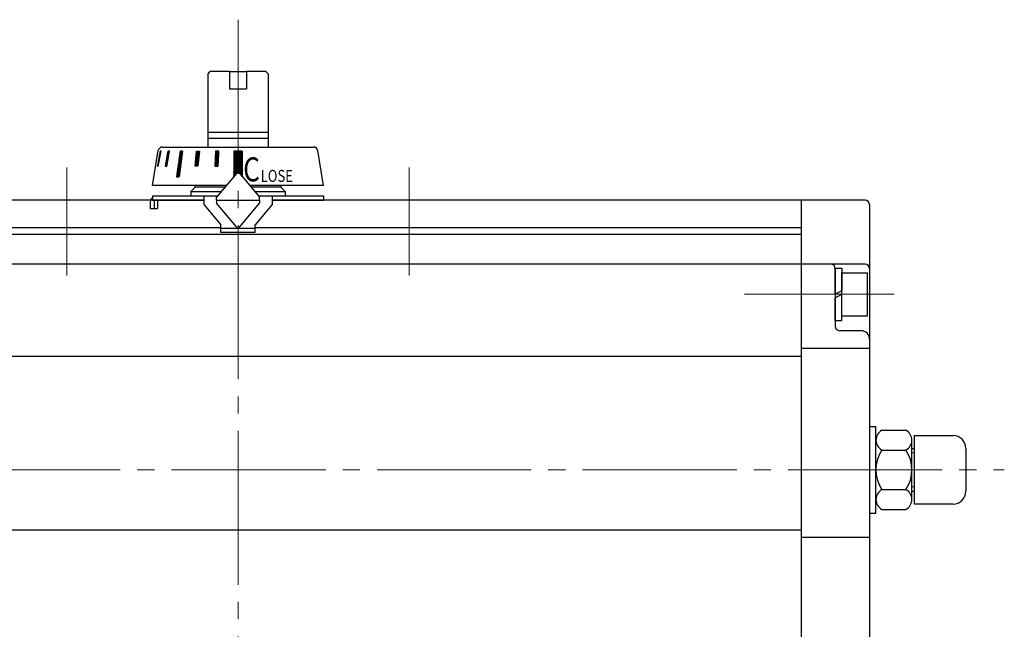
# Model space of a CAD drawing. Extents: x -1148 to -438, y 27 to 842.
# Drawn here: x -1019 to -789, y 458 to 601 of the extents above; entities that cross this region are included whole.
import ezdxf

# ---------------------------------------------------------------- set-up
doc = ezdxf.new("R2010")
doc.units = 0
doc.header["$LTSCALE"] = 4
doc.header["$MEASUREMENT"] = 0
doc.linetypes.add('CENTER', pattern=[12, 9, -1, 1, -1])
doc.layers.add('シリンダ', color=85, linetype='CONTINUOUS', lineweight=25)
doc.styles.add('MS_P_Gothic', font='txt')

msp = doc.modelspace()

# ---------------------------------------------------------------- linework, layer by layer
at = {"layer": 'シリンダ', "color": 2, "linetype": 'CENTER', "lineweight": 13}
for p, q in [((-968.176, 600.625), (-968.176, 416.913)), ((-1008.176, 566.088), (-1008.176, 540.837)), ((-928.176, 566.088), (-928.176, 540.837)), ((-814.904, 536.486), (-849.865, 536.486)), ((-1127.704, 495.486), (-789.193, 495.486))]:
    msp.add_line(p, q, dxfattribs=at)
at = {"layer": 'シリンダ'}
for p, q in [((-975.176, 587.986), (-974.676, 588.486)), ((-975.176, 570.886), (-975.176, 587.986)), ((-970.176, 588.486), (-974.676, 588.486)), ((-970.176, 588.486), (-970.176, 584.486)), ((-970.176, 588.486), (-966.176, 588.486)), ((-966.176, 588.486), (-966.176, 584.486)), ((-961.676, 588.486), (-966.176, 588.486)), ((-961.676, 588.486), (-961.176, 587.986)), ((-961.176, 587.986), (-961.176, 570.886)), ((-970.176, 584.486), (-966.176, 584.486)), ((-975.176, 574.336), (-961.176, 574.336)), ((-975.176, 572.986), (-961.176, 572.986)), ((-985.824, 570.886), (-950.528, 570.886)), ((-988.176, 561.886), (-986.811, 570.051)), ((-969.176, 569.885), (-969.176, 563.972)), ((-967.176, 569.885), (-969.176, 569.885)), ((-967.176, 569.885), (-967.176, 563.972)), ((-948.176, 561.886), (-949.542, 570.051)), ((-970.927, 561.886), (-988.176, 561.886)), ((-979.176, 560.486), (-978.469, 561.193)), ((-978.883, 560.779), (-978.469, 561.193)), ((-971.262, 561.486), (-978.176, 561.486)), ((-948.176, 561.886), (-965.426, 561.886)), ((-958.176, 561.486), (-965.09, 561.486)), ((-979.176, 560.486), (-972.102, 560.486)), ((-964.251, 560.486), (-957.176, 560.486)), ((-836.676, 558.486), (-836.676, 429.486)), ((-821.676, 558.486), (-836.676, 558.486)), ((-820.676, 557.486), (-820.676, 430.486)), ((-821.676, 543.486), (-836.676, 543.486)), ((-828.676, 536.486), (-828.676, 542.586)), ((-828.676, 542.586), (-827.176, 542.586)), ((-828.676, 542.486), (-828.676, 528.986)), ((-827.176, 542.586), (-827.176, 537.352)), ((-827.176, 541.486), (-821.176, 541.486)), ((-827.176, 531.486), (-827.176, 541.486)), ((-821.176, 531.486), (-821.176, 541.486)), ((-836.676, 539.486), (-836.676, 533.486)), ((-827.176, 533.486), (-827.176, 539.486)), ((-828.676, 536.486), (-827.176, 537.352)), ((-828.676, 535.62), (-827.176, 536.486)), ((-827.176, 530.386), (-827.176, 536.486)), ((-828.676, 530.386), (-828.676, 535.62)), ((-827.176, 531.486), (-821.176, 531.486)), ((-828.676, 530.386), (-827.176, 530.386)), ((-822.676, 527.986), (-827.676, 527.986)), ((-820.676, 523.828), (-836.676, 523.828)), ((-819.176, 485.336), (-819.176, 505.636)), ((-819.176, 485.336), (-819.176, 505.636)), ((-817.793, 504.724), (-812.16, 504.724)), ((-819.176, 488.558), (-819.176, 502.414)), ((-810.776, 488.558), (-810.776, 502.414)), ((-810.176, 487.486), (-810.176, 503.486)), ((-817.793, 500.105), (-812.16, 500.105)), ((-810.776, 500.486), (-810.176, 500.486)), ((-817.793, 490.867), (-812.16, 490.867)), ((-810.776, 490.486), (-810.176, 490.486)), ((-817.793, 486.248), (-812.16, 486.248)), ((-820.676, 479.635), (-836.676, 479.635))]:
    msp.add_line(p, q, dxfattribs=at)
at = {"layer": 'シリンダ', "ltscale": 2}
for p, q in [((-986.339, 569.886), (-987.015, 566.386)), ((-986.808, 566.386), (-986.132, 569.886)), ((-986.514, 567.905), (-986.688, 568.079)), ((-986.507, 567.943), (-986.68, 568.117)), ((-986.5, 567.981), (-986.673, 568.154)), ((-986.492, 568.018), (-986.666, 568.192)), ((-986.485, 568.056), (-986.659, 568.23)), ((-986.478, 568.094), (-986.651, 568.267)), ((-986.471, 568.131), (-986.644, 568.305)), ((-986.463, 568.169), (-986.637, 568.342)), ((-986.456, 568.207), (-986.63, 568.38)), ((-986.449, 568.244), (-986.622, 568.418)), ((-986.441, 568.282), (-986.615, 568.455)), ((-986.434, 568.319), (-986.608, 568.493)), ((-986.427, 568.357), (-986.6, 568.531)), ((-986.42, 568.395), (-986.593, 568.568)), ((-986.412, 568.432), (-986.586, 568.606)), ((-986.405, 568.47), (-986.579, 568.643)), ((-986.398, 568.508), (-986.571, 568.681)), ((-986.391, 568.545), (-986.564, 568.719)), ((-986.383, 568.583), (-986.557, 568.756)), ((-986.376, 568.62), (-986.55, 568.794)), ((-986.369, 568.658), (-986.542, 568.832)), ((-986.361, 568.696), (-986.535, 568.869)), ((-986.354, 568.733), (-986.528, 568.907)), ((-986.347, 568.771), (-986.52, 568.945)), ((-986.34, 568.809), (-986.513, 568.982)), ((-986.332, 568.846), (-986.506, 569.02)), ((-986.325, 568.884), (-986.499, 569.057)), ((-986.318, 568.922), (-986.491, 569.095)), ((-986.311, 568.959), (-986.484, 569.133)), ((-986.303, 568.997), (-986.477, 569.17)), ((-986.296, 569.034), (-986.47, 569.208)), ((-986.289, 569.072), (-986.462, 569.246)), ((-986.282, 569.11), (-986.455, 569.283)), ((-986.274, 569.147), (-986.448, 569.321)), ((-986.267, 569.185), (-986.44, 569.358)), ((-986.26, 569.223), (-986.433, 569.396)), ((-986.252, 569.26), (-986.426, 569.434)), ((-986.245, 569.298), (-986.419, 569.471)), ((-986.238, 569.335), (-986.411, 569.509)), ((-986.231, 569.373), (-986.404, 569.547)), ((-986.223, 569.411), (-986.397, 569.584)), ((-986.216, 569.448), (-986.39, 569.622)), ((-986.209, 569.486), (-986.382, 569.66)), ((-986.202, 569.524), (-986.375, 569.697)), ((-986.194, 569.561), (-986.368, 569.735)), ((-986.187, 569.599), (-986.361, 569.772)), ((-986.18, 569.636), (-986.353, 569.81)), ((-986.172, 569.674), (-986.346, 569.848)), ((-986.132, 569.886), (-986.339, 569.886)), ((-986.165, 569.712), (-986.339, 569.885)), ((-986.158, 569.749), (-986.295, 569.886)), ((-986.151, 569.787), (-986.25, 569.886)), ((-986.143, 569.825), (-986.205, 569.886)), ((-986.136, 569.862), (-986.16, 569.886)), ((-984.567, 569.886), (-985.174, 566.386)), ((-984.541, 567.728), (-984.882, 568.069)), ((-984.534, 567.767), (-984.875, 568.108)), ((-984.528, 567.805), (-984.869, 568.146)), ((-984.521, 567.843), (-984.862, 568.184)), ((-984.515, 567.882), (-984.855, 568.222)), ((-984.508, 567.92), (-984.849, 568.261)), ((-984.501, 567.958), (-984.842, 568.299)), ((-984.495, 567.996), (-984.836, 568.337)), ((-984.488, 568.035), (-984.829, 568.376)), ((-984.481, 568.073), (-984.822, 568.414)), ((-984.475, 568.111), (-984.816, 568.452)), ((-984.468, 568.149), (-984.809, 568.49)), ((-984.462, 568.188), (-984.802, 568.529)), ((-984.455, 568.226), (-984.796, 568.567)), ((-984.448, 568.264), (-984.789, 568.605)), ((-984.442, 568.303), (-984.783, 568.643)), ((-984.435, 568.341), (-984.776, 568.682)), ((-984.774, 566.386), (-984.167, 569.886)), ((-984.428, 568.379), (-984.769, 568.72)), ((-984.422, 568.417), (-984.763, 568.758)), ((-984.415, 568.456), (-984.756, 568.797)), ((-984.408, 568.494), (-984.749, 568.835)), ((-984.402, 568.532), (-984.743, 568.873)), ((-984.395, 568.57), (-984.736, 568.911)), ((-984.389, 568.609), (-984.73, 568.95)), ((-984.382, 568.647), (-984.723, 568.988)), ((-984.375, 568.685), (-984.716, 569.026)), ((-984.369, 568.724), (-984.71, 569.064)), ((-984.362, 568.762), (-984.703, 569.103)), ((-984.355, 568.8), (-984.696, 569.141)), ((-984.349, 568.838), (-984.69, 569.179)), ((-984.342, 568.877), (-984.683, 569.218)), ((-984.336, 568.915), (-984.676, 569.256)), ((-984.329, 568.953), (-984.67, 569.294)), ((-984.322, 568.991), (-984.663, 569.332)), ((-984.316, 569.03), (-984.657, 569.371)), ((-984.309, 569.068), (-984.65, 569.409)), ((-984.302, 569.106), (-984.643, 569.447)), ((-984.296, 569.144), (-984.637, 569.485)), ((-984.289, 569.183), (-984.63, 569.524)), ((-984.283, 569.221), (-984.623, 569.562)), ((-984.276, 569.259), (-984.617, 569.6)), ((-984.269, 569.298), (-984.61, 569.639)), ((-984.263, 569.336), (-984.604, 569.677)), ((-984.256, 569.374), (-984.597, 569.715)), ((-984.249, 569.412), (-984.59, 569.753)), ((-984.243, 569.451), (-984.584, 569.792)), ((-984.236, 569.489), (-984.577, 569.83)), ((-984.229, 569.527), (-984.57, 569.868)), ((-984.167, 569.886), (-984.567, 569.886)), ((-984.223, 569.565), (-984.543, 569.886)), ((-984.216, 569.604), (-984.499, 569.886)), ((-984.21, 569.642), (-984.454, 569.886)), ((-984.203, 569.68), (-984.409, 569.886)), ((-984.196, 569.719), (-984.364, 569.886)), ((-984.19, 569.757), (-984.319, 569.886)), ((-984.183, 569.795), (-984.274, 569.886)), ((-984.176, 569.833), (-984.229, 569.886)), ((-984.17, 569.872), (-984.184, 569.886)), ((-981.679, 569.886), (-982.528, 563.886)), ((-981.113, 569.886), (-981.962, 563.886)), ((-981.438, 567.589), (-981.934, 568.085)), ((-981.433, 567.628), (-981.928, 568.124)), ((-981.427, 567.668), (-981.923, 568.163)), ((-981.422, 567.707), (-981.917, 568.203)), ((-981.416, 567.746), (-981.912, 568.242)), ((-981.41, 567.786), (-981.906, 568.281)), ((-981.405, 567.825), (-981.9, 568.321)), ((-981.399, 567.864), (-981.895, 568.36)), ((-981.394, 567.904), (-981.889, 568.399)), ((-981.388, 567.943), (-981.884, 568.439)), ((-981.383, 567.982), (-981.878, 568.478)), ((-981.377, 568.022), (-981.873, 568.517)), ((-981.372, 568.061), (-981.867, 568.557)), ((-981.366, 568.101), (-981.862, 568.596)), ((-981.36, 568.14), (-981.856, 568.635)), ((-981.355, 568.179), (-981.85, 568.675)), ((-981.349, 568.219), (-981.845, 568.714)), ((-981.344, 568.258), (-981.839, 568.753)), ((-981.338, 568.297), (-981.834, 568.793)), ((-981.333, 568.337), (-981.828, 568.832)), ((-981.327, 568.376), (-981.823, 568.871)), ((-981.321, 568.415), (-981.817, 568.911)), ((-981.316, 568.455), (-981.811, 568.95)), ((-981.31, 568.494), (-981.806, 568.989)), ((-981.305, 568.533), (-981.8, 569.029)), ((-981.299, 568.573), (-981.795, 569.068)), ((-981.294, 568.612), (-981.789, 569.107)), ((-981.288, 568.651), (-981.784, 569.147)), ((-981.282, 568.691), (-981.778, 569.186)), ((-981.277, 568.73), (-981.773, 569.225)), ((-981.271, 568.769), (-981.767, 569.265)), ((-981.266, 568.809), (-981.761, 569.304)), ((-981.26, 568.848), (-981.756, 569.343)), ((-981.255, 568.887), (-981.75, 569.383)), ((-981.249, 568.927), (-981.745, 569.422)), ((-981.244, 568.966), (-981.739, 569.462)), ((-981.238, 569.005), (-981.734, 569.501)), ((-981.232, 569.045), (-981.728, 569.54)), ((-981.227, 569.084), (-981.722, 569.58)), ((-981.221, 569.123), (-981.717, 569.619)), ((-981.216, 569.163), (-981.711, 569.658)), ((-981.21, 569.202), (-981.706, 569.698)), ((-981.205, 569.241), (-981.7, 569.737)), ((-981.199, 569.281), (-981.695, 569.776)), ((-981.193, 569.32), (-981.689, 569.816)), ((-981.188, 569.359), (-981.683, 569.855)), ((-981.113, 569.886), (-981.679, 569.886)), ((-981.182, 569.399), (-981.67, 569.886)), ((-981.177, 569.438), (-981.625, 569.886)), ((-981.171, 569.477), (-981.58, 569.886)), ((-981.166, 569.517), (-981.535, 569.886)), ((-981.16, 569.556), (-981.49, 569.886)), ((-981.155, 569.595), (-981.445, 569.886)), ((-981.149, 569.635), (-981.4, 569.886)), ((-981.143, 569.674), (-981.355, 569.886)), ((-981.138, 569.713), (-981.311, 569.886)), ((-981.132, 569.753), (-981.266, 569.886)), ((-981.127, 569.792), (-981.221, 569.886)), ((-981.121, 569.831), (-981.176, 569.886)), ((-981.116, 569.871), (-981.131, 569.886)), ((-978.221, 566.386), (-977.871, 569.886)), ((-977.423, 567.435), (-978.053, 568.065)), ((-977.419, 567.476), (-978.049, 568.106)), ((-977.415, 567.517), (-978.045, 568.147)), ((-977.411, 567.558), (-978.04, 568.188)), ((-977.407, 567.599), (-978.036, 568.228)), ((-977.402, 567.639), (-978.032, 568.269)), ((-977.398, 567.68), (-978.028, 568.31)), ((-977.394, 567.721), (-978.024, 568.351)), ((-977.39, 567.762), (-978.02, 568.392)), ((-977.386, 567.803), (-978.016, 568.432)), ((-977.382, 567.843), (-978.012, 568.473)), ((-977.378, 567.884), (-978.008, 568.514)), ((-977.374, 567.925), (-978.004, 568.555)), ((-977.37, 567.966), (-978, 568.596)), ((-977.366, 568.007), (-977.996, 568.637)), ((-977.362, 568.048), (-977.992, 568.677)), ((-977.358, 568.088), (-977.987, 568.718)), ((-977.354, 568.129), (-977.983, 568.759)), ((-977.349, 568.17), (-977.979, 568.8)), ((-977.345, 568.211), (-977.975, 568.841)), ((-977.341, 568.252), (-977.971, 568.881)), ((-977.337, 568.292), (-977.967, 568.922)), ((-977.333, 568.333), (-977.963, 568.963)), ((-977.329, 568.374), (-977.959, 569.004)), ((-977.325, 568.415), (-977.955, 569.045)), ((-977.321, 568.456), (-977.951, 569.086)), ((-977.317, 568.497), (-977.947, 569.126)), ((-977.313, 568.537), (-977.943, 569.167)), ((-977.309, 568.578), (-977.938, 569.208)), ((-977.305, 568.619), (-977.934, 569.249)), ((-977.3, 568.66), (-977.93, 569.29)), ((-977.296, 568.701), (-977.926, 569.33)), ((-977.292, 568.741), (-977.922, 569.371)), ((-977.288, 568.782), (-977.918, 569.412)), ((-977.284, 568.823), (-977.914, 569.453)), ((-977.28, 568.864), (-977.91, 569.494)), ((-977.276, 568.905), (-977.906, 569.535)), ((-977.272, 568.946), (-977.902, 569.575)), ((-977.268, 568.986), (-977.898, 569.616)), ((-977.264, 569.027), (-977.894, 569.657)), ((-977.26, 569.068), (-977.889, 569.698)), ((-977.256, 569.109), (-977.885, 569.739)), ((-977.251, 569.15), (-977.881, 569.779)), ((-977.247, 569.19), (-977.877, 569.82)), ((-977.243, 569.231), (-977.873, 569.861)), ((-977.871, 569.886), (-977.178, 569.886)), ((-977.239, 569.272), (-977.853, 569.886)), ((-977.235, 569.313), (-977.808, 569.886)), ((-977.231, 569.354), (-977.763, 569.886)), ((-977.227, 569.395), (-977.718, 569.886)), ((-977.223, 569.435), (-977.674, 569.886)), ((-977.219, 569.476), (-977.629, 569.886)), ((-977.215, 569.517), (-977.584, 569.886)), ((-977.211, 569.558), (-977.539, 569.886)), ((-977.178, 569.886), (-977.528, 566.386)), ((-977.207, 569.599), (-977.494, 569.886)), ((-977.202, 569.639), (-977.449, 569.886)), ((-977.198, 569.68), (-977.404, 569.886)), ((-977.194, 569.721), (-977.359, 569.886)), ((-977.19, 569.762), (-977.314, 569.886)), ((-977.186, 569.803), (-977.269, 569.886)), ((-977.182, 569.844), (-977.225, 569.886)), ((-977.178, 569.884), (-977.18, 569.886)), ((-973.402, 569.886), (-973.583, 566.386)), ((-972.76, 567.352), (-973.495, 568.087)), ((-972.758, 567.395), (-973.492, 568.13)), ((-972.756, 567.438), (-973.49, 568.172)), ((-972.753, 567.48), (-973.488, 568.215)), ((-972.751, 567.523), (-973.486, 568.258)), ((-972.749, 567.566), (-973.484, 568.3)), ((-972.747, 567.608), (-973.481, 568.343)), ((-972.744, 567.651), (-973.479, 568.386)), ((-972.742, 567.694), (-973.477, 568.428)), ((-972.74, 567.736), (-973.475, 568.471)), ((-972.738, 567.779), (-973.473, 568.514)), ((-972.736, 567.822), (-973.47, 568.557)), ((-972.733, 567.865), (-973.468, 568.599)), ((-972.731, 567.907), (-973.466, 568.642)), ((-972.729, 567.95), (-973.464, 568.685)), ((-972.727, 567.993), (-973.462, 568.727)), ((-972.725, 568.035), (-973.459, 568.77)), ((-972.722, 568.078), (-973.457, 568.813)), ((-972.72, 568.121), (-973.455, 568.855)), ((-972.718, 568.163), (-973.453, 568.898)), ((-972.716, 568.206), (-973.45, 568.941)), ((-972.714, 568.249), (-973.448, 568.983)), ((-972.711, 568.291), (-973.446, 569.026)), ((-972.709, 568.334), (-973.444, 569.069)), ((-972.707, 568.377), (-973.442, 569.112)), ((-972.705, 568.42), (-973.439, 569.154)), ((-972.703, 568.462), (-973.437, 569.197)), ((-972.7, 568.505), (-973.435, 569.24)), ((-972.698, 568.548), (-973.433, 569.282)), ((-972.696, 568.59), (-973.431, 569.325)), ((-972.694, 568.633), (-973.428, 569.368)), ((-972.691, 568.676), (-973.426, 569.41)), ((-972.689, 568.718), (-973.424, 569.453)), ((-972.687, 568.761), (-973.422, 569.496)), ((-972.685, 568.804), (-973.42, 569.538)), ((-972.683, 568.846), (-973.417, 569.581)), ((-972.68, 568.889), (-973.415, 569.624)), ((-972.678, 568.932), (-973.413, 569.667)), ((-972.676, 568.975), (-973.411, 569.709)), ((-972.674, 569.017), (-973.408, 569.752)), ((-972.672, 569.06), (-973.406, 569.795)), ((-972.669, 569.103), (-973.404, 569.837)), ((-972.629, 569.886), (-973.402, 569.886)), ((-972.667, 569.145), (-973.402, 569.88)), ((-972.665, 569.188), (-973.363, 569.886)), ((-972.663, 569.231), (-973.318, 569.886)), ((-972.661, 569.273), (-973.273, 569.886)), ((-972.658, 569.316), (-973.228, 569.886)), ((-972.656, 569.359), (-973.183, 569.886)), ((-972.654, 569.401), (-973.138, 569.886)), ((-972.652, 569.444), (-973.094, 569.886)), ((-972.649, 569.487), (-973.049, 569.886)), ((-972.647, 569.53), (-973.004, 569.886)), ((-972.645, 569.572), (-972.959, 569.886)), ((-972.643, 569.615), (-972.914, 569.886)), ((-972.641, 569.658), (-972.869, 569.886)), ((-972.638, 569.7), (-972.824, 569.886)), ((-972.81, 566.386), (-972.629, 569.886)), ((-972.636, 569.743), (-972.779, 569.886)), ((-972.634, 569.786), (-972.734, 569.886)), ((-972.632, 569.828), (-972.689, 569.886)), ((-972.63, 569.871), (-972.645, 569.886)), ((-967.176, 567.875), (-969.176, 569.875)), ((-967.176, 567.83), (-969.176, 569.83)), ((-967.176, 567.785), (-969.176, 569.785)), ((-967.176, 567.741), (-969.176, 569.741)), ((-967.176, 567.696), (-969.176, 569.696)), ((-967.176, 567.651), (-969.176, 569.651)), ((-967.176, 567.606), (-969.176, 569.606)), ((-967.176, 567.561), (-969.176, 569.561)), ((-967.176, 567.516), (-969.176, 569.516)), ((-967.176, 567.471), (-969.176, 569.471)), ((-967.176, 567.426), (-969.176, 569.426)), ((-967.176, 567.381), (-969.176, 569.381)), ((-967.176, 567.336), (-969.176, 569.336)), ((-967.176, 567.292), (-969.176, 569.292)), ((-967.176, 567.247), (-969.176, 569.247)), ((-967.176, 567.202), (-969.176, 569.202)), ((-967.176, 567.157), (-969.176, 569.157)), ((-967.176, 567.112), (-969.176, 569.112)), ((-967.176, 567.067), (-969.176, 569.067)), ((-967.176, 567.022), (-969.176, 569.022)), ((-967.176, 566.977), (-969.176, 568.977)), ((-967.176, 566.932), (-969.176, 568.932)), ((-967.176, 566.887), (-969.176, 568.887)), ((-967.176, 566.842), (-969.176, 568.842)), ((-967.176, 566.798), (-969.176, 568.798)), ((-967.176, 566.753), (-969.176, 568.753)), ((-967.176, 566.708), (-969.176, 568.708)), ((-967.176, 566.663), (-969.176, 568.663)), ((-967.176, 566.618), (-969.176, 568.618)), ((-967.176, 566.573), (-969.176, 568.573)), ((-967.176, 566.528), (-969.176, 568.528)), ((-967.176, 566.483), (-969.176, 568.483)), ((-967.176, 566.438), (-969.176, 568.438)), ((-967.176, 566.393), (-969.176, 568.393)), ((-967.176, 566.349), (-969.176, 568.349)), ((-967.176, 566.304), (-969.176, 568.304)), ((-967.176, 566.259), (-969.176, 568.259)), ((-967.176, 566.214), (-969.176, 568.214)), ((-967.176, 566.169), (-969.176, 568.169)), ((-967.176, 566.124), (-969.176, 568.124)), ((-967.176, 566.079), (-969.176, 568.079)), ((-967.176, 567.92), (-969.141, 569.885)), ((-967.176, 567.965), (-969.096, 569.885)), ((-967.176, 568.01), (-969.051, 569.885)), ((-967.176, 568.055), (-969.006, 569.885)), ((-967.176, 568.1), (-968.961, 569.885)), ((-967.176, 568.145), (-968.916, 569.885)), ((-967.176, 568.19), (-968.871, 569.885)), ((-967.176, 568.234), (-968.826, 569.885)), ((-967.176, 568.279), (-968.782, 569.885)), ((-967.176, 568.324), (-968.737, 569.885)), ((-967.176, 568.369), (-968.692, 569.885)), ((-967.176, 568.414), (-968.647, 569.885)), ((-967.176, 568.459), (-968.602, 569.885)), ((-967.176, 568.504), (-968.557, 569.885)), ((-967.176, 568.549), (-968.512, 569.885)), ((-967.176, 568.594), (-968.467, 569.885)), ((-967.176, 568.639), (-968.422, 569.885)), ((-967.176, 568.683), (-968.377, 569.885)), ((-967.176, 568.728), (-968.333, 569.885)), ((-967.176, 568.773), (-968.288, 569.885)), ((-967.176, 568.818), (-968.243, 569.885)), ((-967.176, 568.863), (-968.198, 569.885)), ((-967.176, 568.908), (-968.153, 569.885)), ((-967.176, 568.953), (-968.108, 569.885)), ((-967.176, 568.998), (-968.063, 569.885)), ((-967.176, 569.043), (-968.018, 569.885)), ((-967.176, 569.088), (-967.973, 569.885)), ((-967.176, 569.132), (-967.928, 569.885)), ((-967.176, 569.177), (-967.884, 569.885)), ((-967.176, 569.222), (-967.839, 569.885)), ((-967.176, 569.267), (-967.794, 569.885)), ((-967.176, 569.312), (-967.749, 569.885)), ((-967.176, 569.357), (-967.704, 569.885)), ((-967.176, 569.402), (-967.659, 569.885)), ((-967.176, 569.447), (-967.614, 569.885)), ((-967.176, 569.492), (-967.569, 569.885)), ((-967.176, 569.537), (-967.524, 569.885)), ((-967.176, 569.581), (-967.479, 569.885)), ((-967.176, 569.626), (-967.435, 569.885)), ((-967.176, 569.671), (-967.39, 569.885)), ((-967.176, 569.716), (-967.345, 569.885)), ((-967.176, 569.761), (-967.3, 569.885)), ((-967.176, 569.806), (-967.255, 569.885)), ((-967.176, 569.851), (-967.21, 569.885)), ((-987.015, 566.386), (-986.808, 566.386)), ((-986.97, 566.386), (-987.008, 566.423)), ((-986.925, 566.386), (-987, 566.461)), ((-986.881, 566.386), (-986.993, 566.499)), ((-986.836, 566.386), (-986.986, 566.536)), ((-986.805, 566.4), (-986.979, 566.574)), ((-986.798, 566.438), (-986.971, 566.611)), ((-986.79, 566.476), (-986.964, 566.649)), ((-986.783, 566.513), (-986.957, 566.687)), ((-986.776, 566.551), (-986.949, 566.724)), ((-986.769, 566.588), (-986.942, 566.762)), ((-986.761, 566.626), (-986.935, 566.8)), ((-986.754, 566.664), (-986.928, 566.837)), ((-986.747, 566.701), (-986.92, 566.875)), ((-986.74, 566.739), (-986.913, 566.912)), ((-986.732, 566.777), (-986.906, 566.95)), ((-986.725, 566.814), (-986.899, 566.988)), ((-986.718, 566.852), (-986.891, 567.025)), ((-986.71, 566.889), (-986.884, 567.063)), ((-986.703, 566.927), (-986.877, 567.101)), ((-986.696, 566.965), (-986.869, 567.138)), ((-986.689, 567.002), (-986.862, 567.176)), ((-986.681, 567.04), (-986.855, 567.214)), ((-986.674, 567.078), (-986.848, 567.251)), ((-986.667, 567.115), (-986.84, 567.289)), ((-986.66, 567.153), (-986.833, 567.326)), ((-986.652, 567.19), (-986.826, 567.364)), ((-986.645, 567.228), (-986.819, 567.402)), ((-986.638, 567.266), (-986.811, 567.439)), ((-986.63, 567.303), (-986.804, 567.477)), ((-986.623, 567.341), (-986.797, 567.515)), ((-986.616, 567.379), (-986.789, 567.552)), ((-986.609, 567.416), (-986.782, 567.59)), ((-986.601, 567.454), (-986.775, 567.627)), ((-986.594, 567.492), (-986.768, 567.665)), ((-986.587, 567.529), (-986.76, 567.703)), ((-986.58, 567.567), (-986.753, 567.74)), ((-986.572, 567.604), (-986.746, 567.778)), ((-986.565, 567.642), (-986.739, 567.816)), ((-986.558, 567.68), (-986.731, 567.853)), ((-986.551, 567.717), (-986.724, 567.891)), ((-986.543, 567.755), (-986.717, 567.928)), ((-986.536, 567.793), (-986.71, 567.966)), ((-986.529, 567.83), (-986.702, 568.004)), ((-986.521, 567.868), (-986.695, 568.041)), ((-985.174, 566.386), (-984.774, 566.386)), ((-985.129, 566.386), (-985.167, 566.424)), ((-985.085, 566.386), (-985.16, 566.462)), ((-985.04, 566.386), (-985.154, 566.5)), ((-984.995, 566.386), (-985.147, 566.539)), ((-984.95, 566.386), (-985.141, 566.577)), ((-984.905, 566.386), (-985.134, 566.615)), ((-984.86, 566.386), (-985.127, 566.653)), ((-984.815, 566.386), (-985.121, 566.692)), ((-984.773, 566.389), (-985.114, 566.73)), ((-984.766, 566.427), (-985.107, 566.768)), ((-984.76, 566.465), (-985.101, 566.806)), ((-984.753, 566.504), (-985.094, 566.845)), ((-984.747, 566.542), (-985.088, 566.883)), ((-984.74, 566.58), (-985.081, 566.921)), ((-984.733, 566.619), (-985.074, 566.96)), ((-984.727, 566.657), (-985.068, 566.998)), ((-984.72, 566.695), (-985.061, 567.036)), ((-984.713, 566.733), (-985.054, 567.074)), ((-984.707, 566.772), (-985.048, 567.113)), ((-984.7, 566.81), (-985.041, 567.151)), ((-984.694, 566.848), (-985.034, 567.189)), ((-984.687, 566.886), (-985.028, 567.227)), ((-984.68, 566.925), (-985.021, 567.266)), ((-984.674, 566.963), (-985.015, 567.304)), ((-984.667, 567.001), (-985.008, 567.342)), ((-984.66, 567.04), (-985.001, 567.38)), ((-984.654, 567.078), (-984.995, 567.419)), ((-984.647, 567.116), (-984.988, 567.457)), ((-984.641, 567.154), (-984.981, 567.495)), ((-984.634, 567.193), (-984.975, 567.534)), ((-984.627, 567.231), (-984.968, 567.572)), ((-984.621, 567.269), (-984.962, 567.61)), ((-984.614, 567.307), (-984.955, 567.648)), ((-984.607, 567.346), (-984.948, 567.687)), ((-984.601, 567.384), (-984.942, 567.725)), ((-984.594, 567.422), (-984.935, 567.763)), ((-984.587, 567.461), (-984.928, 567.801)), ((-984.581, 567.499), (-984.922, 567.84)), ((-984.574, 567.537), (-984.915, 567.878)), ((-984.568, 567.575), (-984.909, 567.916)), ((-984.561, 567.614), (-984.902, 567.955)), ((-984.554, 567.652), (-984.895, 567.993)), ((-984.548, 567.69), (-984.889, 568.031)), ((-981.767, 565.268), (-982.262, 565.764)), ((-981.761, 565.308), (-982.257, 565.803)), ((-981.755, 565.347), (-982.251, 565.842)), ((-981.75, 565.386), (-982.245, 565.882)), ((-981.744, 565.426), (-982.24, 565.921)), ((-981.739, 565.465), (-982.234, 565.96)), ((-981.733, 565.504), (-982.229, 566)), ((-981.728, 565.544), (-982.223, 566.039)), ((-981.722, 565.583), (-982.218, 566.079)), ((-981.716, 565.622), (-982.212, 566.118)), ((-981.711, 565.662), (-982.206, 566.157)), ((-981.705, 565.701), (-982.201, 566.197)), ((-981.7, 565.74), (-982.195, 566.236)), ((-981.694, 565.78), (-982.19, 566.275)), ((-981.689, 565.819), (-982.184, 566.315)), ((-981.683, 565.858), (-982.179, 566.354)), ((-981.678, 565.898), (-982.173, 566.393)), ((-981.672, 565.937), (-982.168, 566.433)), ((-981.666, 565.976), (-982.162, 566.472)), ((-981.661, 566.016), (-982.156, 566.511)), ((-981.655, 566.055), (-982.151, 566.551)), ((-981.65, 566.094), (-982.145, 566.59)), ((-981.644, 566.134), (-982.14, 566.629)), ((-981.639, 566.173), (-982.134, 566.669)), ((-981.633, 566.212), (-982.129, 566.708)), ((-981.627, 566.252), (-982.123, 566.747)), ((-981.622, 566.291), (-982.117, 566.787)), ((-981.616, 566.33), (-982.112, 566.826)), ((-981.611, 566.37), (-982.106, 566.865)), ((-981.605, 566.409), (-982.101, 566.905)), ((-981.6, 566.448), (-982.095, 566.944)), ((-981.594, 566.488), (-982.09, 566.983)), ((-981.588, 566.527), (-982.084, 567.023)), ((-981.583, 566.566), (-982.079, 567.062)), ((-981.577, 566.606), (-982.073, 567.101)), ((-981.572, 566.645), (-982.067, 567.141)), ((-981.566, 566.684), (-982.062, 567.18)), ((-981.561, 566.724), (-982.056, 567.219)), ((-981.555, 566.763), (-982.051, 567.259)), ((-981.55, 566.802), (-982.045, 567.298)), ((-981.544, 566.842), (-982.04, 567.337)), ((-981.538, 566.881), (-982.034, 567.377)), ((-981.533, 566.92), (-982.028, 567.416)), ((-981.527, 566.96), (-982.023, 567.455)), ((-981.522, 566.999), (-982.017, 567.495)), ((-981.516, 567.038), (-982.012, 567.534)), ((-981.511, 567.078), (-982.006, 567.573)), ((-981.505, 567.117), (-982.001, 567.613)), ((-981.499, 567.156), (-981.995, 567.652)), ((-981.494, 567.196), (-981.989, 567.691)), ((-981.488, 567.235), (-981.984, 567.731)), ((-981.483, 567.274), (-981.978, 567.77)), ((-981.477, 567.314), (-981.973, 567.809)), ((-981.472, 567.353), (-981.967, 567.849)), ((-981.466, 567.392), (-981.962, 567.888)), ((-981.461, 567.432), (-981.956, 567.927)), ((-981.455, 567.471), (-981.951, 567.967)), ((-981.449, 567.51), (-981.945, 568.006)), ((-981.444, 567.55), (-981.939, 568.045)), ((-977.528, 566.386), (-978.221, 566.386)), ((-978.215, 566.386), (-978.22, 566.392)), ((-978.17, 566.386), (-978.216, 566.432)), ((-978.125, 566.386), (-978.212, 566.473)), ((-978.08, 566.386), (-978.208, 566.514)), ((-978.035, 566.386), (-978.204, 566.555)), ((-977.99, 566.386), (-978.2, 566.596)), ((-977.945, 566.386), (-978.196, 566.636)), ((-977.9, 566.386), (-978.192, 566.677)), ((-977.855, 566.386), (-978.187, 566.718)), ((-977.811, 566.386), (-978.183, 566.759)), ((-977.766, 566.386), (-978.179, 566.8)), ((-977.721, 566.386), (-978.175, 566.841)), ((-977.676, 566.386), (-978.171, 566.881)), ((-977.631, 566.386), (-978.167, 566.922)), ((-977.586, 566.386), (-978.163, 566.963)), ((-977.541, 566.386), (-978.159, 567.004)), ((-977.525, 566.415), (-978.155, 567.045)), ((-977.521, 566.456), (-978.151, 567.085)), ((-977.517, 566.496), (-978.147, 567.126)), ((-977.513, 566.537), (-978.143, 567.167)), ((-977.509, 566.578), (-978.138, 567.208)), ((-977.505, 566.619), (-978.134, 567.249)), ((-977.5, 566.66), (-978.13, 567.29)), ((-977.496, 566.701), (-978.126, 567.33)), ((-977.492, 566.741), (-978.122, 567.371)), ((-977.488, 566.782), (-978.118, 567.412)), ((-977.484, 566.823), (-978.114, 567.453)), ((-977.48, 566.864), (-978.11, 567.494)), ((-977.476, 566.905), (-978.106, 567.534)), ((-977.472, 566.945), (-978.102, 567.575)), ((-977.468, 566.986), (-978.098, 567.616)), ((-977.464, 567.027), (-978.094, 567.657)), ((-977.46, 567.068), (-978.089, 567.698)), ((-977.456, 567.109), (-978.085, 567.739)), ((-977.451, 567.15), (-978.081, 567.779)), ((-977.447, 567.19), (-978.077, 567.82)), ((-977.443, 567.231), (-978.073, 567.861)), ((-977.439, 567.272), (-978.069, 567.902)), ((-977.435, 567.313), (-978.065, 567.943)), ((-977.431, 567.354), (-978.061, 567.983)), ((-977.427, 567.394), (-978.057, 568.024)), ((-973.583, 566.386), (-972.81, 566.386)), ((-973.545, 566.386), (-973.581, 566.422)), ((-973.5, 566.386), (-973.579, 566.465)), ((-973.455, 566.386), (-973.576, 566.507)), ((-973.41, 566.386), (-973.574, 566.55)), ((-973.365, 566.386), (-973.572, 566.593)), ((-973.32, 566.386), (-973.57, 566.635)), ((-973.275, 566.386), (-973.568, 566.678)), ((-973.231, 566.386), (-973.565, 566.721)), ((-973.186, 566.386), (-973.563, 566.764)), ((-973.141, 566.386), (-973.561, 566.806)), ((-973.096, 566.386), (-973.559, 566.849)), ((-973.051, 566.386), (-973.557, 566.892)), ((-973.006, 566.386), (-973.554, 566.934)), ((-972.961, 566.386), (-973.552, 566.977)), ((-972.916, 566.386), (-973.55, 567.02)), ((-972.871, 566.386), (-973.548, 567.062)), ((-972.826, 566.386), (-973.546, 567.105)), ((-972.809, 566.413), (-973.543, 567.148)), ((-972.806, 566.456), (-973.541, 567.19)), ((-972.804, 566.498), (-973.539, 567.233)), ((-972.802, 566.541), (-973.537, 567.276)), ((-972.8, 566.584), (-973.534, 567.319)), ((-972.798, 566.627), (-973.532, 567.361)), ((-972.795, 566.669), (-973.53, 567.404)), ((-972.793, 566.712), (-973.528, 567.447)), ((-972.791, 566.755), (-973.526, 567.489)), ((-972.789, 566.797), (-973.523, 567.532)), ((-972.786, 566.84), (-973.521, 567.575)), ((-972.784, 566.883), (-973.519, 567.617)), ((-972.782, 566.925), (-973.517, 567.66)), ((-972.78, 566.968), (-973.515, 567.703)), ((-972.778, 567.011), (-973.512, 567.745)), ((-972.775, 567.053), (-973.51, 567.788)), ((-972.773, 567.096), (-973.508, 567.831)), ((-972.771, 567.139), (-973.506, 567.874)), ((-972.769, 567.181), (-973.504, 567.916)), ((-972.767, 567.224), (-973.501, 567.959)), ((-972.764, 567.267), (-973.499, 568.002)), ((-972.762, 567.31), (-973.497, 568.044)), ((-967.176, 566.034), (-969.176, 568.034)), ((-967.176, 565.989), (-969.176, 567.989)), ((-967.176, 565.944), (-969.176, 567.944)), ((-967.176, 565.9), (-969.176, 567.9)), ((-967.176, 565.855), (-969.176, 567.855)), ((-967.176, 565.81), (-969.176, 567.81)), ((-967.176, 565.765), (-969.176, 567.765)), ((-967.176, 565.72), (-969.176, 567.72)), ((-967.176, 565.675), (-969.176, 567.675)), ((-967.176, 565.63), (-969.176, 567.63)), ((-967.176, 565.585), (-969.176, 567.585)), ((-967.176, 565.54), (-969.176, 567.54)), ((-967.176, 565.495), (-969.176, 567.495)), ((-967.176, 565.451), (-969.176, 567.451)), ((-967.176, 565.406), (-969.176, 567.406)), ((-967.176, 565.361), (-969.176, 567.361)), ((-967.176, 565.316), (-969.176, 567.316)), ((-967.176, 565.271), (-969.176, 567.271)), ((-967.176, 565.226), (-969.176, 567.226)), ((-967.176, 565.181), (-969.176, 567.181)), ((-967.176, 565.136), (-969.176, 567.136)), ((-967.176, 565.091), (-969.176, 567.091)), ((-967.176, 565.046), (-969.176, 567.046)), ((-967.176, 565.002), (-969.176, 567.002)), ((-967.176, 564.957), (-969.176, 566.957)), ((-967.176, 564.912), (-969.176, 566.912)), ((-967.176, 564.867), (-969.176, 566.867)), ((-967.176, 564.822), (-969.176, 566.822)), ((-967.176, 564.777), (-969.176, 566.777)), ((-967.176, 564.732), (-969.176, 566.732)), ((-967.176, 564.687), (-969.176, 566.687)), ((-967.176, 564.642), (-969.176, 566.642)), ((-967.176, 564.597), (-969.176, 566.597)), ((-967.176, 564.553), (-969.176, 566.553)), ((-967.176, 564.508), (-969.176, 566.508)), ((-967.176, 564.463), (-969.176, 566.463)), ((-967.176, 564.418), (-969.176, 566.418)), ((-967.176, 564.373), (-969.176, 566.373)), ((-967.176, 564.328), (-969.176, 566.328)), ((-967.176, 564.283), (-969.176, 566.283)), ((-967.176, 564.238), (-969.176, 566.238)), ((-967.176, 564.193), (-969.176, 566.193)), ((-967.176, 564.148), (-969.176, 566.148)), ((-967.176, 564.104), (-969.176, 566.104)), ((-967.949, 564.831), (-969.176, 566.059)), ((-968.025, 564.863), (-969.176, 566.014)), ((-968.085, 564.878), (-969.176, 565.969)), ((-968.137, 564.884), (-969.176, 565.924)), ((-968.176, 564.879), (-969.176, 565.879)), ((-968.226, 564.884), (-969.176, 565.834)), ((-968.265, 564.878), (-969.176, 565.789)), ((-982.528, 563.886), (-981.962, 563.886)), ((-982.494, 563.886), (-982.524, 563.915)), ((-982.45, 563.886), (-982.518, 563.954)), ((-982.405, 563.886), (-982.513, 563.994)), ((-982.36, 563.886), (-982.507, 564.033)), ((-982.315, 563.886), (-982.501, 564.072)), ((-982.27, 563.886), (-982.496, 564.112)), ((-982.225, 563.886), (-982.49, 564.151)), ((-982.18, 563.886), (-982.485, 564.19)), ((-982.135, 563.886), (-982.479, 564.23)), ((-982.09, 563.886), (-982.474, 564.269)), ((-982.045, 563.886), (-982.468, 564.308)), ((-982, 563.886), (-982.462, 564.348)), ((-981.961, 563.891), (-982.457, 564.387)), ((-981.956, 563.931), (-982.451, 564.426)), ((-981.95, 563.97), (-982.446, 564.466)), ((-981.945, 564.009), (-982.44, 564.505)), ((-981.939, 564.049), (-982.435, 564.544)), ((-981.933, 564.088), (-982.429, 564.584)), ((-981.928, 564.127), (-982.423, 564.623)), ((-981.922, 564.167), (-982.418, 564.662)), ((-981.917, 564.206), (-982.412, 564.702)), ((-981.911, 564.245), (-982.407, 564.741)), ((-981.906, 564.285), (-982.401, 564.78)), ((-981.9, 564.324), (-982.396, 564.82)), ((-981.895, 564.363), (-982.39, 564.859)), ((-981.889, 564.403), (-982.385, 564.898)), ((-981.883, 564.442), (-982.379, 564.938)), ((-981.878, 564.481), (-982.373, 564.977)), ((-981.872, 564.521), (-982.368, 565.016)), ((-981.867, 564.56), (-982.362, 565.056)), ((-981.861, 564.599), (-982.357, 565.095)), ((-981.856, 564.639), (-982.351, 565.134)), ((-981.85, 564.678), (-982.346, 565.174)), ((-981.844, 564.717), (-982.34, 565.213)), ((-981.839, 564.757), (-982.334, 565.252)), ((-981.833, 564.796), (-982.329, 565.292)), ((-981.828, 564.836), (-982.323, 565.331)), ((-981.822, 564.875), (-982.318, 565.37)), ((-981.817, 564.914), (-982.312, 565.41)), ((-981.811, 564.954), (-982.307, 565.449)), ((-981.805, 564.993), (-982.301, 565.488)), ((-981.8, 565.032), (-982.296, 565.528)), ((-981.794, 565.072), (-982.29, 565.567)), ((-981.789, 565.111), (-982.284, 565.606)), ((-981.783, 565.15), (-982.279, 565.646)), ((-981.778, 565.19), (-982.273, 565.685)), ((-981.772, 565.229), (-982.268, 565.724)), ((-968.559, 564.707), (-973.176, 559.205)), ((-968.302, 564.87), (-969.176, 565.744)), ((-968.337, 564.86), (-969.176, 565.699)), ((-968.369, 564.847), (-969.176, 565.654)), ((-968.4, 564.833), (-969.176, 565.61)), ((-968.429, 564.817), (-969.176, 565.565)), ((-968.457, 564.8), (-969.176, 565.52)), ((-968.483, 564.781), (-969.176, 565.475)), ((-968.507, 564.761), (-969.176, 565.43)), ((-968.53, 564.739), (-969.176, 565.385)), ((-968.552, 564.716), (-969.176, 565.34)), ((-968.573, 564.692), (-969.176, 565.295)), ((-968.593, 564.667), (-969.176, 565.25)), ((-968.614, 564.643), (-969.176, 565.205)), ((-968.634, 564.618), (-969.176, 565.161)), ((-968.655, 564.594), (-969.176, 565.116)), ((-968.675, 564.57), (-969.176, 565.071)), ((-968.696, 564.545), (-969.176, 565.026)), ((-968.716, 564.521), (-969.176, 564.981)), ((-968.737, 564.496), (-969.176, 564.936)), ((-968.757, 564.472), (-969.176, 564.891)), ((-968.778, 564.447), (-969.176, 564.846)), ((-968.798, 564.423), (-969.176, 564.801)), ((-968.819, 564.399), (-969.176, 564.756)), ((-968.839, 564.374), (-969.176, 564.712)), ((-968.859, 564.35), (-969.176, 564.667)), ((-968.88, 564.325), (-969.176, 564.622)), ((-968.9, 564.301), (-969.176, 564.577)), ((-968.921, 564.277), (-969.176, 564.532)), ((-968.941, 564.252), (-969.176, 564.487)), ((-968.962, 564.228), (-969.176, 564.442)), ((-968.982, 564.203), (-969.176, 564.397)), ((-969.003, 564.179), (-969.176, 564.352)), ((-969.023, 564.154), (-969.176, 564.307)), ((-969.044, 564.13), (-969.176, 564.263)), ((-969.064, 564.106), (-969.176, 564.218)), ((-969.085, 564.081), (-969.176, 564.173)), ((-969.105, 564.057), (-969.176, 564.128)), ((-969.126, 564.032), (-969.176, 564.083)), ((-969.146, 564.008), (-969.176, 564.038)), ((-967.793, 564.707), (-963.176, 559.205)), ((-967.176, 564.059), (-967.627, 564.51)), ((-967.176, 564.014), (-967.393, 564.23)), ((-988.176, 559.486), (-972.941, 559.486)), ((-988.176, 559.486), (-988.176, 558.486)), ((-976.176, 559.486), (-976.176, 557.486)), ((-973.176, 558.486), (-973.176, 559.205)), ((-963.412, 559.486), (-948.176, 559.486)), ((-963.176, 558.486), (-963.176, 559.205)), ((-960.176, 559.486), (-960.176, 557.486)), ((-948.176, 559.486), (-948.176, 558.486)), ((-988.681, 557.986), (-988.681, 556.486)), ((-988.176, 558.486), (-976.176, 558.486)), ((-987.768, 557.986), (-987.768, 556.486)), ((-986.954, 558.486), (-986.954, 556.486)), ((-976.176, 557.486), (-972.176, 552.719)), ((-973.176, 558.486), (-963.176, 558.486)), ((-973.176, 558.486), (-973.176, 557.767)), ((-973.176, 558.486), (-973.176, 557.767)), ((-968.559, 552.265), (-973.176, 557.767)), ((-968.559, 552.265), (-973.176, 557.767)), ((-967.793, 552.265), (-963.176, 557.767)), ((-967.793, 552.265), (-963.176, 557.767)), ((-960.176, 557.486), (-964.176, 552.719)), ((-963.176, 558.486), (-963.176, 557.767)), ((-963.176, 558.486), (-963.176, 557.767)), ((-960.176, 558.486), (-948.176, 558.486)), ((-988.681, 556.486), (-986.954, 556.486)), ((-972.176, 550.886), (-972.176, 552.719)), ((-964.176, 550.886), (-964.176, 552.719)), ((-964.176, 550.886), (-972.176, 550.886))]:
    msp.add_line(p, q, dxfattribs=at)
at = {"layer": 'シリンダ', "ltscale": 0.3}
for p, q in [((-957.883, 561.193), (-957.176, 560.486)), ((-979.176, 560.486), (-979.176, 559.486)), ((-957.176, 560.486), (-957.176, 559.486)), ((-976.176, 558.486), (-1099.676, 558.486)), ((-836.676, 558.486), (-960.176, 558.486)), ((-972.176, 551.986), (-1099.676, 551.986)), ((-836.676, 551.986), (-964.176, 551.986)), ((-836.676, 550.486), (-1099.676, 550.486)), ((-836.676, 543.486), (-1099.676, 543.486)), ((-836.676, 521.967), (-1099.676, 521.967)), ((-836.676, 481.415), (-1099.676, 481.415))]:
    msp.add_line(p, q, dxfattribs=at)
at = {"layer": 'シリンダ', "ltscale": 0.1}
for p, q in [((-964.176, 551.886), (-972.176, 551.886)), ((-810.176, 503.486), (-801.176, 503.486)), ((-798.176, 500.486), (-798.176, 490.486)), ((-801.176, 487.486), (-810.176, 487.486))]:
    msp.add_line(p, q, dxfattribs=at)
at = {"layer": 'シリンダ', "ltscale": 0.5}
for p, q in [((-820.676, 505.636), (-819.176, 505.636)), ((-820.676, 505.636), (-819.176, 505.636)), ((-820.676, 485.336), (-819.176, 485.336)), ((-820.676, 485.336), (-819.176, 485.336))]:
    msp.add_line(p, q, dxfattribs=at)
at = {"layer": 'シリンダ', "linetype": 'Continuous', "lineweight": 18}
for p, q in [((-810.776, 499.486), (-810.176, 499.486)), ((-810.776, 491.486), (-810.176, 491.486))]:
    msp.add_line(p, q, dxfattribs=at)
at = {"layer": 'シリンダ'}
for centre, radius, start, end in [((-985.824, 569.886), 1, 90, 170.50477), ((-950.528, 569.886), 1, 9.49523, 90), ((-979.176, 561.9), 1, 315, 359.1856), ((-957.176, 561.9), 1, 180.8144, 225), ((-821.676, 557.486), 1, 0, 90), ((-829.676, 542.486), 1, 0, 90), ((-821.676, 542.486), 1, 0, 90), ((-827.676, 528.986), 1, 180, 270), ((-822.676, 525.986), 2, 0, 90), ((-816.557, 502.414), 2.619, 118.13864, 241.86136), ((-813.395, 502.414), 2.619, 298.13864, 61.86136), ((-810.776, 495.486), 8.4, 146.64277, 213.35723), ((-819.176, 495.486), 8.4, 326.64277, 33.35723), ((-816.557, 488.558), 2.619, 118.13864, 241.86136), ((-813.395, 488.558), 2.619, 298.13864, 61.86136)]:
    msp.add_arc(centre, radius, start, end, dxfattribs=at)
at = {"layer": 'シリンダ', "ltscale": 2}
for centre, radius, start, end in [((-968.176, 564.386), 0.5, 40, 140), ((-987.181, 557.986), 1.5, 131.56803, 180), ((-986.268, 557.986), 1.5, 160.52878, 180), ((-968.176, 552.586), 0.5, 220, 320), ((-968.176, 552.586), 0.5, 220, 320)]:
    msp.add_arc(centre, radius, start, end, dxfattribs=at)
at = {"layer": 'シリンダ', "ltscale": 0.1}
for centre, start, end in [((-801.176, 500.486), 0, 90), ((-801.176, 490.486), 270, 0)]:
    msp.add_arc(centre, 3, start, end, dxfattribs=at)

# ---------------------------------------------------------------- texts
at = {"layer": 'シリンダ', "ltscale": 2, "style": 'MS_P_Gothic', "width": 0.8}
for s, height, p in [('C', 5.6, (-966.969, 562.864)), ('LOSE', 2.8, (-962.889, 562.735))]:
    msp.add_text(s, height=height, dxfattribs=at).set_placement(p)

doc.saveas('drawing.dxf')
